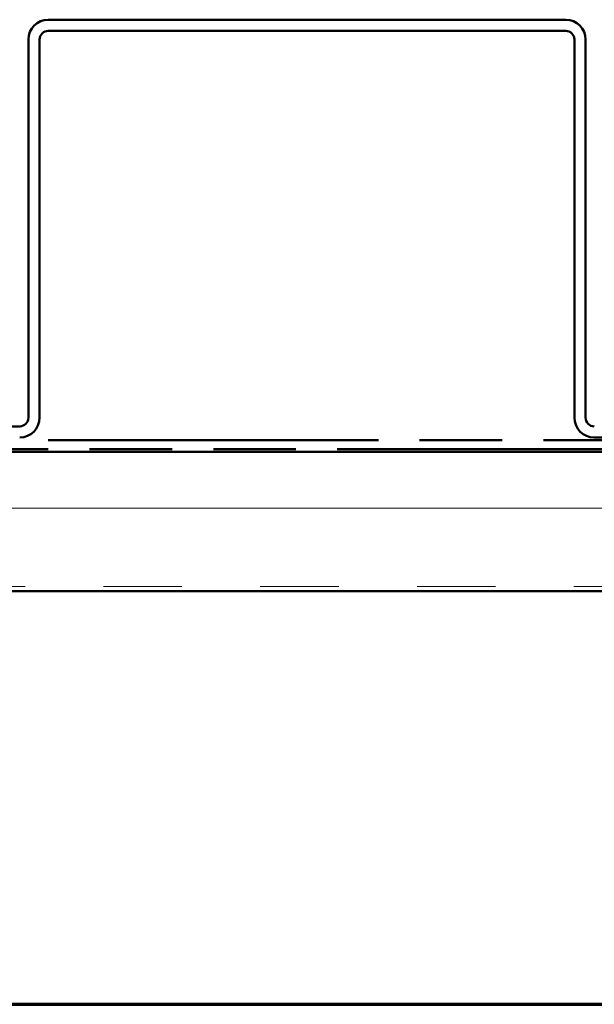
# Model space of a CAD drawing. Units: inches. Extents: x 1 to 123, y -183 to 27.
# Drawn here: x 14 to 16, y 1 to 4 of the extents above; entities that cross this region are included whole.
import ezdxf

# ---------------------------------------------------------------- set-up
doc = ezdxf.new("R2010")
doc.units = ezdxf.units.IN
doc.header["$LTSCALE"] = 2.5
doc.header["$MEASUREMENT"] = 0
doc.linetypes.add('DOUBLE_DASH_CHAIN', pattern=[1.2403, 0.6614, -0.0827, 0.1654, -0.0827, 0.1654, -0.0827])
doc.layers.get('0').update_dxf_attribs({"lineweight": 13})
for name, color, linetype, lineweight in [('Border (ANSI)', 7, 'Continuous', 70), ('Hatch (ANSI)', 7, 'Continuous', 18), ('Visible (ANSI)', 7, 'Continuous', 50)]:
    doc.layers.add(name, color=color, linetype=linetype, lineweight=lineweight)

# ---------------------------------------------------------------- blocks, each defined once
blk = doc.blocks.new('Borders ATAS A Border')
at = {"layer": 'Border (ANSI)'}
blk.add_line((0.3, 0.3), (16.7, 0.3), dxfattribs=at)

msp = doc.modelspace()

# ---------------------------------------------------------------- hatches: boundary and pattern name
at = {"layer": 'Hatch (ANSI)', "true_color": 0x804000}
h = msp.add_hatch(dxfattribs=at)
h.set_pattern_fill('INSUL', color=36, scale=2.25, style=0, pattern_type=2)
h.paths.add_polyline_path([(23.315614, 2.233076), (3.315614, 2.233076), (3.315614, 2.733076), (23.315614, 2.733076)])

# ---------------------------------------------------------------- linework, layer by layer
at = {"layer": 'Visible (ANSI)', "color": 5, "true_color": 0x0000ff}
for p, q in [((14.426864, 4.285076), (16.284364, 4.285076)), ((16.284364, 4.245076), (14.426864, 4.245076)), ((14.355614, 2.856326), (14.355614, 4.213826)), ((14.395614, 4.213826), (14.395614, 2.856326)), ((16.315614, 2.856326), (16.315614, 4.213826)), ((16.355614, 4.213826), (16.355614, 2.856326)), ((12.386864, 2.825076), (14.324364, 2.825076)), ((19.035614, 2.785076), (16.386864, 2.785076))]:
    msp.add_line(p, q, dxfattribs=at)
at = {"layer": 'Visible (ANSI)', "color": 30, "linetype": 'DOUBLE_DASH_CHAIN', "ltscale": 0.716672, "true_color": 0xff8000}
for p, q in [((3.315614, 2.775076), (23.315614, 2.775076)), ((23.315614, 2.743076), (3.315614, 2.743076))]:
    msp.add_line(p, q, dxfattribs=at)
at = {"layer": 'Visible (ANSI)', "color": 36, "true_color": 0x804000}
for p, q in [((3.315614, 2.733076), (23.315614, 2.733076)), ((23.315614, 2.233076), (3.315614, 2.233076))]:
    msp.add_line(p, q, dxfattribs=at)
at = {"layer": 'Visible (ANSI)', "color": 5, "true_color": 0x0000ff}
for centre, radius, start, end in [((14.426864, 4.213826), 0.07125, 90, 180), ((16.284364, 4.213826), 0.07125, 0, 90), ((14.426864, 4.213826), 0.03125, 90, 180), ((16.284364, 4.213826), 0.03125, 0, 90), ((14.324364, 2.856326), 0.07125, 270, 0), ((14.324364, 2.856326), 0.03125, 270.000001, 0), ((16.386864, 2.856326), 0.07125, 180, 270), ((16.386864, 2.856326), 0.03125, 180, 270.000001)]:
    msp.add_arc(centre, radius, start, end, dxfattribs=at)

# ---------------------------------------------------------------- block references
at = {"xscale": 2.5, "yscale": 2.5, "zscale": 2.5}
msp.add_blockref('Borders ATAS A Border', (0, 0), dxfattribs=at)

doc.saveas('drawing.dxf')
